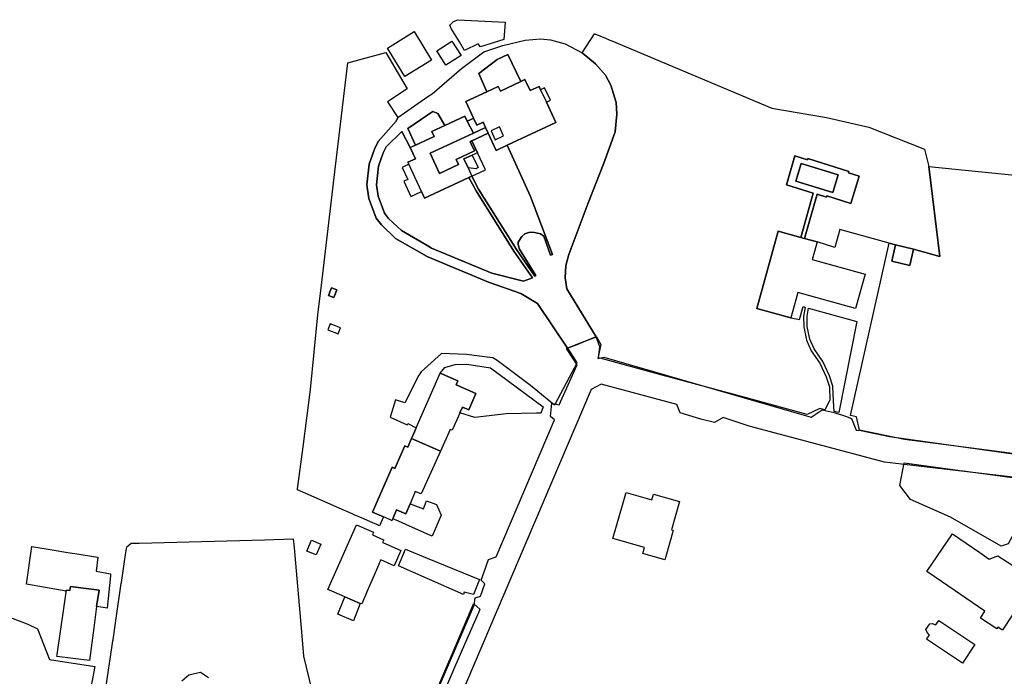
# Model space of a CAD drawing. Extents: x 1719668 to 1732973, y 5024848 to 5037745.
# Drawn here: x 1722479 to 1722795, y 5029150 to 5029360 of the extents above; entities that cross this region are included whole.
import ezdxf

# ---------------------------------------------------------------- set-up
doc = ezdxf.new("R2010")
doc.units = 0
doc.header["$MEASUREMENT"] = 0
for name, color, linetype in [('AR_VRD', 106, 'CONTINUOUS'), ('ATTR', 176, 'CONTINUOUS'), ('EDIFC', 246, 'CONTINUOUS'), ('VIAB', 252, 'CONTINUOUS')]:
    doc.layers.add(name, color=color, linetype=linetype)

msp = doc.modelspace()

# ---------------------------------------------------------------- linework, layer by layer
at = {"layer": 'AR_VRD', "linetype": 'Continuous'}
for points in [[(1722634.74, 5029353.76), (1722627.22, 5029351.5), (1722626.52, 5029352.42), (1722622.14, 5029350.28), (1722620.46, 5029353.02), (1722617.82, 5029357.32), (1722617.44, 5029358.37), (1722618.62, 5029359.61), (1722619.97, 5029360.16), (1722635.21, 5029359.41)], [(1722769.8, 5029318.58), (1722771.12, 5029313.09), (1722774.7, 5029284.2), (1722766.3, 5029286.55), (1722760.49, 5029287.91), (1722758.46, 5029288.47), (1722742.61, 5029292.8), (1722741.02, 5029287.05), (1722735.31, 5029288.85), (1722731.26, 5029289.97), (1722735.31, 5029304.18), (1722738.33, 5029303.23), (1722738.46, 5029303.63), (1722746.09, 5029301.22), (1722748.85, 5029309.95), (1722745.4, 5029311.04), (1722745.53, 5029311.47), (1722732.32, 5029315.64), (1722732.19, 5029315.22), (1722728.15, 5029316.5), (1722725.51, 5029307.2), (1722734, 5029304.53), (1722730.05, 5029290.31), (1722722.78, 5029292.32), (1722715.91, 5029267.51), (1722726.87, 5029264.47), (1722729.63, 5029263.99), (1722730.8, 5029268.18), (1722731.47, 5029267.83), (1722730.97, 5029265.08), (1722731.03, 5029261.63), (1722731.87, 5029257.34), (1722733.4, 5029253.96), (1722736.16, 5029249.95), (1722738.2, 5029245.53), (1722739.23, 5029242.36), (1722739.42, 5029238.05), (1722737.82, 5029235.03), (1722736.17, 5029235.37), (1722732.1, 5029233.53), (1722714.6, 5029238.27), (1722714.08, 5029238.41), (1722713.79, 5029238.49), (1722712.67, 5029238.8), (1722685.57, 5029246.15), (1722666.39, 5029251.36), (1722665.08, 5029251.72), (1722665.53, 5029255.22), (1722664.39, 5029258.38), (1722654.98, 5029273.85), (1722654.47, 5029277.31), (1722654.61, 5029281.3), (1722655.6, 5029284.81), (1722661.67, 5029301.12), (1722666.81, 5029314.1), (1722670.49, 5029324.15), (1722671.04, 5029329.9), (1722670.76, 5029333.62), (1722669.14, 5029339.13), (1722667.38, 5029342.37), (1722664.21, 5029345.95), (1722659.9, 5029349.48), (1722663.88, 5029355.68), (1722663.97, 5029355.64), (1722667.39, 5029354.2), (1722668.76, 5029353.63), (1722669.38, 5029353.36), (1722720.72, 5029331.76), (1722738.34, 5029328.75), (1722751.94, 5029325.63)], [(1722659.9, 5029349.48), (1722664.21, 5029345.95), (1722667.38, 5029342.37), (1722669.14, 5029339.13), (1722670.76, 5029333.62), (1722671.04, 5029329.9), (1722670.49, 5029324.15), (1722666.81, 5029314.1), (1722661.67, 5029301.12), (1722655.6, 5029284.81), (1722654.61, 5029281.3), (1722654.47, 5029277.31), (1722654.98, 5029273.85), (1722664.39, 5029258.38), (1722655.17, 5029254.74), (1722645.5, 5029269.12), (1722640.2, 5029272.27), (1722629.78, 5029275.95), (1722610.35, 5029284.06), (1722610.17, 5029284.14), (1722599.99, 5029290.01), (1722595.42, 5029294.35), (1722593.75, 5029296.53), (1722591.39, 5029302.8), (1722590.8, 5029307.14), (1722591.47, 5029313.83), (1722593.2, 5029318.62), (1722594.39, 5029321.05), (1722600.18, 5029327.59), (1722600.71, 5029328.73), (1722610.35, 5029335.47), (1722611.72, 5029336.42), (1722621.16, 5029344.48), (1722628.32, 5029349.89), (1722634.41, 5029351.87), (1722641.6, 5029353.56), (1722646.49, 5029353.97), (1722649.76, 5029353.71), (1722654.44, 5029352.44)], [(1722600.71, 5029328.73), (1722600.18, 5029327.59), (1722594.39, 5029321.05), (1722593.2, 5029318.62), (1722591.47, 5029313.83), (1722590.8, 5029307.14), (1722591.39, 5029302.8), (1722593.75, 5029296.53), (1722595.42, 5029294.35), (1722599.99, 5029290.01), (1722610.17, 5029284.14), (1722610.35, 5029284.06), (1722629.78, 5029275.95), (1722640.2, 5029272.27), (1722645.5, 5029269.12), (1722655.17, 5029254.74), (1722658.07, 5029250.27), (1722658.18, 5029250), (1722655.69, 5029245.33), (1722650.96, 5029236.49), (1722643.32, 5029242.75), (1722632.58, 5029250.82), (1722631.17, 5029251.68), (1722630.27, 5029251.83), (1722622.77, 5029252.74), (1722614.77, 5029253.08), (1722610.35, 5029249.07), (1722608.23, 5029247.14), (1722607.36, 5029245.89), (1722602.96, 5029237.2), (1722600.01, 5029238.18), (1722598.28, 5029232.63), (1722603.75, 5029230.2), (1722603.97, 5029230.63), (1722606.63, 5029229.25), (1722606.06, 5029227.95), (1722605.1, 5029225.76), (1722603.89, 5029223.01), (1722602.97, 5029223.41), (1722599.8, 5029216.17), (1722599.33, 5029216.38), (1722598.89, 5029216.57), (1722592.58, 5029202.16), (1722596.12, 5029200.61), (1722594.87, 5029197.76), (1722593.96, 5029198.16), (1722591.94, 5029199.05), (1722589.81, 5029199.99), (1722586.73, 5029201.34), (1722586.25, 5029201.55), (1722584.16, 5029202.48), (1722583.63, 5029202.71), (1722568.53, 5029209.36), (1722568.55, 5029209.6), (1722570.31, 5029223.07), (1722572.72, 5029241.48), (1722575.02, 5029265.42), (1722575.86, 5029272.44), (1722576.16, 5029274.96), (1722580.72, 5029313.16), (1722584.69, 5029346.35), (1722596.9, 5029349.63), (1722603.72, 5029338.02), (1722597.35, 5029333.77)], [(1722629.24, 5029337.04), (1722622.53, 5029333.92), (1722625.04, 5029328.53), (1722623.95, 5029328.02), (1722623.02, 5029327.59), (1722622.25, 5029329.24), (1722615.83, 5029326.26), (1722613.54, 5029330.09), (1722611.9, 5029330.69), (1722610.35, 5029329.63), (1722603.9, 5029325.27), (1722606.35, 5029319.89), (1722604.69, 5029319.12), (1722602.04, 5029324.28), (1722596.98, 5029319.32), (1722596.05, 5029317.41), (1722594.51, 5029313.14), (1722593.91, 5029307.19), (1722594.4, 5029303.57), (1722596.48, 5029298.05), (1722597.72, 5029296.42), (1722601.85, 5029292.5), (1722610.35, 5029287.6), (1722611.54, 5029286.91), (1722630.89, 5029278.84), (1722641, 5029276.32), (1722643.89, 5029277.37), (1722638, 5029285.86), (1722625.81, 5029305.27), (1722623.55, 5029309.54), (1722624.42, 5029309.95), (1722626.64, 5029305.75), (1722638.81, 5029286.39), (1722644.68, 5029277.92), (1722644.98, 5029278.12), (1722639.75, 5029286.59), (1722639.43, 5029287.59), (1722639.33, 5029288.16), (1722639.39, 5029288.75), (1722640.54, 5029290.62), (1722641.44, 5029291.45), (1722642.73, 5029291.92), (1722643.6, 5029292.02), (1722644.58, 5029291.91), (1722646.54, 5029291.5), (1722647.53, 5029290.76), (1722649.69, 5029284.57), (1722650.4, 5029284.81), (1722643.3, 5029303.47), (1722635.81, 5029319.89), (1722651.45, 5029327.16), (1722648.4, 5029333.72), (1722649.67, 5029334.31), (1722647.81, 5029338.3), (1722646.54, 5029337.71), (1722646.05, 5029338.76), (1722643.14, 5029337.41), (1722641.49, 5029340.94), (1722641.07, 5029340.74), (1722640.18, 5029340.32), (1722636.05, 5029349), (1722632.57, 5029347.36), (1722626.66, 5029342.91)], [(1722640.18, 5029340.32), (1722633.62, 5029337.27), (1722632.93, 5029338.75), (1722629.24, 5029337.04), (1722626.66, 5029342.91), (1722632.57, 5029347.36), (1722636.05, 5029349)], [(1722615.83, 5029326.26), (1722611.66, 5029324.32), (1722612.4, 5029322.71), (1722606.35, 5029319.89), (1722603.9, 5029325.27), (1722610.35, 5029329.63), (1722611.9, 5029330.69), (1722613.54, 5029330.09)], [(1722604.69, 5029319.12), (1722606.34, 5029315.57), (1722603.95, 5029314.46), (1722604.28, 5029313.77), (1722602.13, 5029312.77), (1722603.92, 5029308.93), (1722602.6, 5029308.31), (1722604.87, 5029303.43), (1722608.34, 5029305.04), (1722609.32, 5029302.93), (1722623.55, 5029309.54), (1722625.81, 5029305.27), (1722638, 5029285.86), (1722643.89, 5029277.37), (1722641, 5029276.32), (1722630.89, 5029278.84), (1722611.54, 5029286.91), (1722610.35, 5029287.6), (1722601.85, 5029292.5), (1722597.72, 5029296.42), (1722596.48, 5029298.05), (1722594.4, 5029303.57), (1722593.91, 5029307.19), (1722594.51, 5029313.14), (1722596.05, 5029317.41), (1722596.98, 5029319.32), (1722602.04, 5029324.28)], [(1722635.81, 5029319.89), (1722643.3, 5029303.47), (1722650.4, 5029284.81), (1722649.69, 5029284.57), (1722647.53, 5029290.76), (1722646.54, 5029291.5), (1722644.58, 5029291.91), (1722643.6, 5029292.02), (1722642.73, 5029291.92), (1722641.44, 5029291.45), (1722640.54, 5029290.62), (1722639.39, 5029288.75), (1722639.33, 5029288.16), (1722639.43, 5029287.59), (1722639.75, 5029286.59), (1722644.98, 5029278.12), (1722644.68, 5029277.92), (1722638.81, 5029286.39), (1722626.64, 5029305.75), (1722624.42, 5029309.95), (1722624.5, 5029309.98), (1722628.83, 5029311.94), (1722626.25, 5029317.49), (1722624.48, 5029321.31), (1722629.68, 5029323.73), (1722632.24, 5029318.23)], [(1722626.5, 5029312.69), (1722625.87, 5029312.36), (1722623.25, 5029312.67), (1722621.94, 5029315.49), (1722624.53, 5029316.69)], [(1722731.26, 5029289.97), (1722730.05, 5029290.31), (1722734, 5029304.53), (1722725.51, 5029307.2), (1722728.15, 5029316.5), (1722732.19, 5029315.22), (1722732.32, 5029315.64), (1722745.53, 5029311.47), (1722745.4, 5029311.04), (1722748.85, 5029309.95), (1722746.09, 5029301.22), (1722738.46, 5029303.63), (1722738.33, 5029303.23), (1722735.31, 5029304.18)], [(1722730.17, 5029313.99), (1722728.46, 5029308.32), (1722740.36, 5029304.74), (1722742.06, 5029310.41)], [(1722578.45, 5029271.72), (1722580.15, 5029271.04), (1722581.13, 5029273.5), (1722579.43, 5029274.18)], [(1722748.08, 5029263.37), (1722742.27, 5029234.13), (1722740.81, 5029234.43), (1722740.56, 5029237.8), (1722740.35, 5029242.56), (1722739.26, 5029245.94), (1722737.15, 5029250.51), (1722734.38, 5029254.51), (1722732.95, 5029257.69), (1722732.16, 5029261.74), (1722732.11, 5029264.99), (1722732.59, 5029267.63)], [(1722578.24, 5029260.67), (1722581.51, 5029259.34), (1722582.29, 5029261.25), (1722579.02, 5029262.58)], [(1722647.36, 5029235.97), (1722646.6, 5029233.87), (1722645.24, 5029233.9), (1722635.53, 5029233.74), (1722625.42, 5029232.53), (1722620.61, 5029234.06), (1722621.42, 5029235.89), (1722623.5, 5029234.98), (1722625.79, 5029240.2), (1722619.43, 5029242.99), (1722619.99, 5029244.27), (1722614.29, 5029246.76), (1722615.82, 5029248.62), (1722619.07, 5029249.53), (1722622.81, 5029249.68), (1722630.44, 5029248.49)], [(1722807.58, 5029211.97), (1722796.69, 5029192.02), (1722794.34, 5029191.3), (1722778.17, 5029200.58), (1722765.31, 5029206.25), (1722761.82, 5029210.72), (1722763.25, 5029217.97), (1722781.24, 5029215.53), (1722783.06, 5029215.28), (1722784.57, 5029215.08), (1722790.1, 5029214.33), (1722805.76, 5029212.21)], [(1722613.12, 5029204.67), (1722614.6, 5029201.22), (1722611.71, 5029194.41), (1722610.19, 5029195.09), (1722603.26, 5029198.18), (1722600.88, 5029199.24), (1722599.61, 5029199.81), (1722599.09, 5029200.04), (1722600.33, 5029202.88), (1722603.28, 5029201.59), (1722604.62, 5029204.85), (1722608.98, 5029203.27), (1722609.87, 5029205.79), (1722610.25, 5029205.66)], [(1722626.95, 5029180.54), (1722625.01, 5029175.74), (1722622.04, 5029176.49), (1722621.77, 5029175.72), (1722610.11, 5029180.88), (1722600.94, 5029184.94), (1722603.22, 5029190.27), (1722610.15, 5029187.43)], [(1722588.67, 5029172.9), (1722586.48, 5029167.3), (1722581.48, 5029169.39), (1722583.74, 5029175.01)], [(1722600.74, 5029109.74), (1722599.94, 5029107.88), (1722599.61, 5029107.13), (1722597.72, 5029102.74), (1722597.48, 5029102.18), (1722597.05, 5029106.88), (1722598.87, 5029111.24), (1722605.9, 5029128.08), (1722609.87, 5029137.35), (1722610.65, 5029139.18), (1722616.73, 5029153.36), (1722617.81, 5029155.87), (1722624.82, 5029172.22), (1722625.15, 5029172.74), (1722627.08, 5029171.01), (1722626.6, 5029169.9), (1722626.41, 5029169.47), (1722622.14, 5029159.7), (1722618.92, 5029152.3), (1722609.83, 5029131.17), (1722609.04, 5029129.34), (1722608.72, 5029128.58), (1722606.28, 5029122.82)]]:
    msp.add_lwpolyline(points, close=True, dxfattribs=at)
for points in [[(1722799.63, 5029220.72), (1722782.41, 5029223), (1722763.41, 5029225.44), (1722748.88, 5029228.44), (1722747.92, 5029232.78), (1722746.06, 5029233.19), (1722758.46, 5029288.47), (1722760.49, 5029287.91), (1722759.26, 5029282.7), (1722765.08, 5029281.33), (1722766.3, 5029286.55), (1722774.7, 5029284.2), (1722771.12, 5029313.09), (1722829.64, 5029307.21)], [(1722507.02, 5029145.72), (1722509.02, 5029159.38), (1722509.24, 5029160.87), (1722509.29, 5029161.17), (1722510.42, 5029168.9), (1722511.93, 5029179.22), (1722511.98, 5029179.56), (1722512.86, 5029185.55), (1722513.39, 5029189.2), (1722513.67, 5029191.05), (1722515.08, 5029192.2), (1722517.69, 5029192.16), (1722557.88, 5029193.3), (1722567.14, 5029193.62), (1722567.39, 5029190.76), (1722569.89, 5029162.45), (1722570.47, 5029155.93), (1722574.96, 5029137.47)], [(1722474.08, 5029169.19), (1722481.9, 5029166.24), (1722485.09, 5029164.7), (1722488.92, 5029154.87), (1722503.47, 5029152.62), (1722502.21, 5029145.87), (1722507.02, 5029145.72), (1722505.82, 5029136.22), (1722504.74, 5029126.79), (1722499.1, 5029102), (1722490.45, 5029064.01), (1722483.52, 5029064.07), (1722470.11, 5029065.39)], [(1722539.91, 5029149.04), (1722537.32, 5029150.74), (1722533.65, 5029149.89), (1722531.39, 5029147.92)]]:
    msp.add_lwpolyline(points, dxfattribs=at)
at = {"layer": 'ATTR', "linetype": 'Continuous'}
for points in [[(1722728.46, 5029308.32), (1722730.17, 5029313.99), (1722742.06, 5029310.41), (1722740.36, 5029304.74)], [(1722770.44, 5029161.41), (1722771.35, 5029162.7), (1722770.59, 5029163.52), (1722770.21, 5029164.51), (1722771.47, 5029166.34), (1722772.25, 5029166.42), (1722773.41, 5029166), (1722774.34, 5029167.41), (1722785.98, 5029159.69), (1722782.02, 5029153.72)]]:
    msp.add_lwpolyline(points, close=True, dxfattribs=at)
at = {"layer": 'EDIFC', "linetype": 'Continuous'}
for points in [[(1722611.57, 5029347.18), (1722602.96, 5029341.9), (1722597.34, 5029351.07), (1722605.95, 5029356.35)], [(1722613.22, 5029350.17), (1722618.07, 5029353.26), (1722620.99, 5029348.68), (1722616.14, 5029345.59)], [(1722641.49, 5029340.94), (1722643.14, 5029337.41), (1722646.05, 5029338.76), (1722646.54, 5029337.71), (1722648.4, 5029333.72), (1722651.45, 5029327.16), (1722635.81, 5029319.89), (1722632.24, 5029318.23), (1722629.68, 5029323.73), (1722628.82, 5029325.62), (1722628.08, 5029327.24), (1722626.1, 5029326.3), (1722625.04, 5029328.53), (1722622.53, 5029333.92), (1722629.24, 5029337.04), (1722632.93, 5029338.75), (1722633.62, 5029337.27), (1722640.18, 5029340.32), (1722641.07, 5029340.74)], [(1722611.05, 5029317.32), (1722614.05, 5029310.85), (1722620.22, 5029313.72), (1722619.46, 5029315.34), (1722625.3, 5029318.06), (1722623.94, 5029320.99), (1722624.48, 5029321.31), (1722626.25, 5029317.49), (1722624.53, 5029316.69), (1722621.94, 5029315.49), (1722623.25, 5029312.67), (1722624.5, 5029309.98), (1722624.42, 5029309.95), (1722623.55, 5029309.54), (1722609.32, 5029302.93), (1722608.34, 5029305.04), (1722604.28, 5029313.77), (1722603.95, 5029314.46), (1722606.34, 5029315.57), (1722604.69, 5029319.12), (1722606.35, 5029319.89), (1722612.4, 5029322.71), (1722611.66, 5029324.32), (1722615.83, 5029326.26), (1722622.25, 5029329.24), (1722623.02, 5029327.59), (1722624.98, 5029323.79)], [(1722628.82, 5029325.62), (1722624.98, 5029323.79), (1722623.02, 5029327.59), (1722623.95, 5029328.02), (1722625.04, 5029328.53), (1722626.1, 5029326.3), (1722628.08, 5029327.24)], [(1722629.68, 5029323.73), (1722624.48, 5029321.31), (1722623.94, 5029320.99), (1722625.3, 5029318.06), (1722619.46, 5029315.34), (1722620.22, 5029313.72), (1722614.05, 5029310.85), (1722611.05, 5029317.32), (1722624.98, 5029323.79), (1722628.82, 5029325.62)], [(1722630.69, 5029324.54), (1722631.98, 5029321.64), (1722634.68, 5029322.85), (1722633.39, 5029325.74)], [(1722750.69, 5029278.52), (1722747.63, 5029267.46), (1722729.11, 5029272.59), (1722728.46, 5029270.24), (1722726.87, 5029264.47), (1722715.91, 5029267.51), (1722722.78, 5029292.32), (1722730.05, 5029290.31), (1722731.26, 5029289.97), (1722735.31, 5029288.85), (1722734.48, 5029285.84), (1722733.75, 5029283.21)], [(1722766.3, 5029286.55), (1722765.08, 5029281.33), (1722759.26, 5029282.7), (1722760.49, 5029287.91)], [(1722581.13, 5029273.5), (1722580.15, 5029271.04), (1722578.45, 5029271.72), (1722579.43, 5029274.18)], [(1722625.79, 5029240.2), (1722623.5, 5029234.98), (1722621.42, 5029235.89), (1722620.61, 5029234.06), (1722620.15, 5029232.99), (1722618.14, 5029228.42), (1722617.51, 5029228.7), (1722614.46, 5029221.73), (1722605.1, 5029225.76), (1722606.06, 5029227.95), (1722606.63, 5029229.25), (1722614.29, 5029246.76), (1722619.99, 5029244.27), (1722619.43, 5029242.99)], [(1722614.46, 5029221.73), (1722608.17, 5029208.06), (1722606.23, 5029208.76), (1722604.62, 5029204.85), (1722603.28, 5029201.59), (1722600.33, 5029202.88), (1722599.09, 5029200.04), (1722598.82, 5029199.43), (1722598.58, 5029199.54), (1722596.12, 5029200.61), (1722592.58, 5029202.16), (1722598.89, 5029216.57), (1722599.33, 5029216.38), (1722599.8, 5029216.17), (1722602.97, 5029223.41), (1722603.89, 5029223.01), (1722605.1, 5029225.76)], [(1722691.14, 5029205.55), (1722688.55, 5029196.5), (1722689.13, 5029196.33), (1722686.72, 5029187.9), (1722686.44, 5029186.91), (1722679.37, 5029188.93), (1722679.91, 5029190.81), (1722669.78, 5029193.7), (1722674.01, 5029208.52), (1722682.25, 5029206.16), (1722682.76, 5029207.95)], [(1722601.72, 5029189.85), (1722599.53, 5029184.92), (1722595.23, 5029186.83), (1722594.76, 5029185.75), (1722594.63, 5029185.44), (1722594.6, 5029185.36), (1722591.21, 5029177.51), (1722589.14, 5029172.7), (1722588.67, 5029172.9), (1722583.74, 5029175.01), (1722579.54, 5029176.81), (1722578.27, 5029177.35), (1722580.42, 5029182.21), (1722586.68, 5029196.42), (1722587.43, 5029198.12), (1722591.38, 5029196.37), (1722592.93, 5029195.69), (1722592.56, 5029194.86), (1722596.07, 5029193.31), (1722596.19, 5029193.25), (1722595.84, 5029192.45), (1722596.66, 5029192.09)], [(1722787.54, 5029189.19), (1722790.58, 5029187.12), (1722793.37, 5029188.19), (1722804.11, 5029181.21), (1722800.89, 5029176.25), (1722800.33, 5029175.39), (1722801.48, 5029174.64), (1722797.77, 5029168.93), (1722794.92, 5029164.54), (1722794.79, 5029164.33), (1722793.37, 5029165.25), (1722793.04, 5029164.75), (1722787.75, 5029168.19), (1722789.17, 5029170.38), (1722775.19, 5029179.94), (1722770.48, 5029183.16), (1722778.72, 5029195.23)], [(1722508.46, 5029181.78), (1722507.42, 5029171.35), (1722506.14, 5029171.57), (1722504.03, 5029171.93), (1722504.83, 5029177.11), (1722495.59, 5029178.36), (1722495.42, 5029177.03), (1722494.29, 5029177.18), (1722494.29, 5029176.86), (1722481.54, 5029179.02), (1722483.19, 5029191.17), (1722490.43, 5029189.99), (1722493.54, 5029189.48), (1722496.15, 5029189.05), (1722496.99, 5029188.91), (1722504.4, 5029187.7), (1722503.82, 5029183.23), (1722508.51, 5029182.37)], [(1722575.94, 5029191.92), (1722574.53, 5029188.44), (1722571.54, 5029189.65), (1722572.96, 5029193.13)], [(1722504.83, 5029177.11), (1722504.03, 5029171.93), (1722503.11, 5029165.07), (1722501.7, 5029154.54), (1722491.29, 5029155.89), (1722491.38, 5029156.54), (1722493.63, 5029172), (1722494.29, 5029176.52), (1722494.29, 5029176.86), (1722494.29, 5029177.18), (1722495.42, 5029177.03), (1722495.59, 5029178.36)]]:
    msp.add_lwpolyline(points, close=True, dxfattribs=at)
at = {"layer": 'VIAB', "linetype": 'Continuous'}
for points in [[(1722596.35, 5029105.16), (1722625.25, 5029172.31), (1722625.58, 5029174.68), (1722627.25, 5029175.17), (1722628.61, 5029179.19), (1722627.51, 5029180.37), (1722628.47, 5029183.05), (1722629.86, 5029186.97), (1722632.27, 5029187.85), (1722643.93, 5029215.17), (1722650.96, 5029231.8), (1722649.71, 5029232.83), (1722650.2, 5029237.1), (1722652.53, 5029236.63), (1722658.3, 5029249.46), (1722656.92, 5029251.52), (1722654.83, 5029254.64), (1722658.26, 5029256), (1722661.05, 5029257.12), (1722664.46, 5029258.37), (1722665.89, 5029255.95), (1722664.92, 5029251.48), (1722666.87, 5029251.91), (1722731.94, 5029233.1), (1722733.42, 5029232.69), (1722736.96, 5029235.01), (1722740.82, 5029234.11), (1722744.46, 5029232.93), (1722746.33, 5029232.25), (1722747.83, 5029228.51), (1722749.36, 5029228.38), (1722758.56, 5029226.46), (1722822.69, 5029217.46)], [(1722809.16, 5029212.08), (1722767.9, 5029216.94), (1722756.92, 5029218.23), (1722713.53, 5029229.75), (1722705.13, 5029232.58), (1722702.32, 5029230.88), (1722697.99, 5029232.02), (1722691.33, 5029234), (1722690.31, 5029236.65), (1722666.03, 5029243.2), (1722662.81, 5029241.49), (1722634.78, 5029175.76), (1722606.8, 5029110.16)]]:
    msp.add_lwpolyline(points, dxfattribs=at)

doc.saveas('drawing.dxf')
